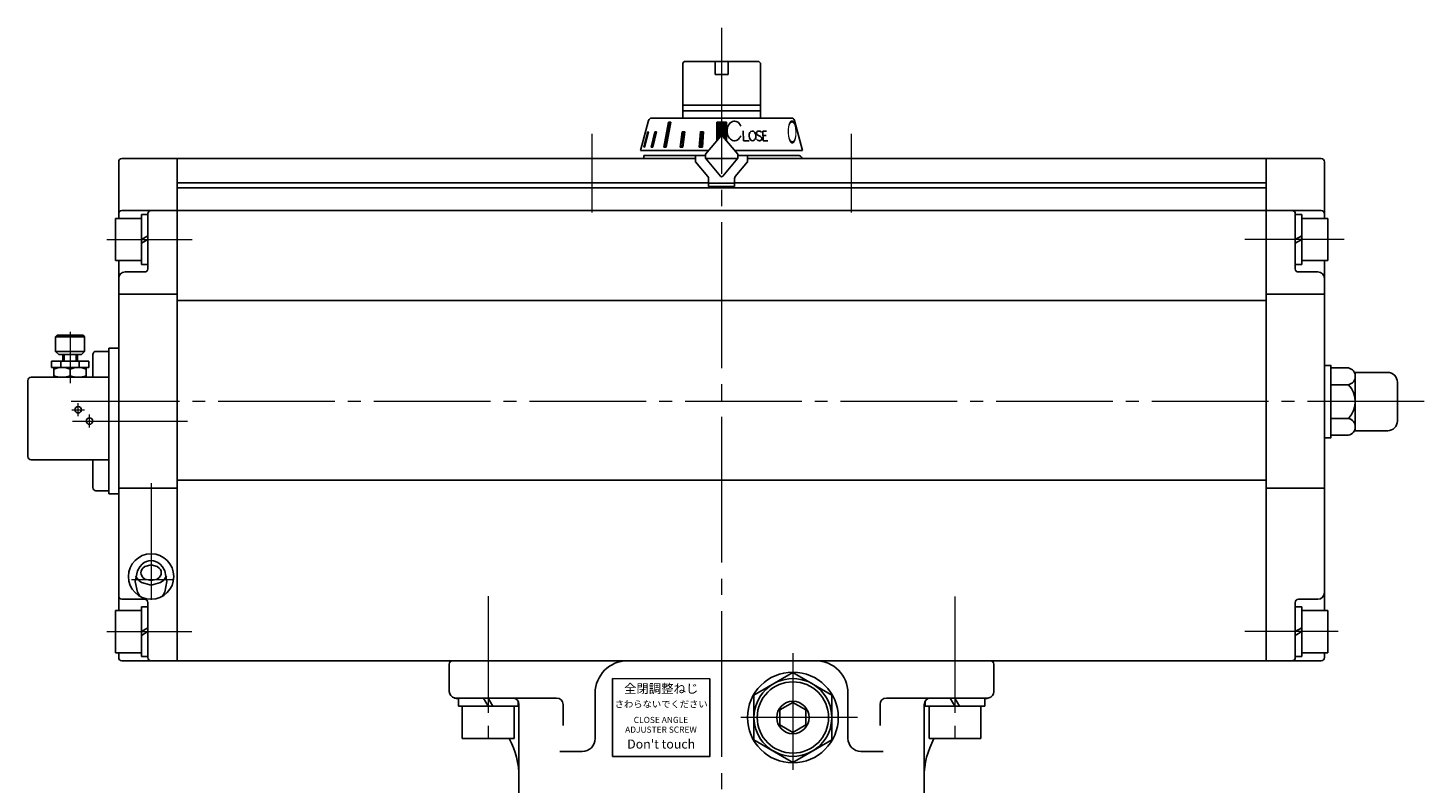
# Model space of a CAD drawing. Extents: x -926 to -129, y -558 to 468.
# Drawn here: x -925 to -494, y -61 to 172 of the extents above; entities that cross this region are included whole.
import ezdxf

# ---------------------------------------------------------------- set-up
doc = ezdxf.new("R2010")
doc.units = 0
doc.header["$LTSCALE"] = 5
doc.header["$MEASUREMENT"] = 0
doc.linetypes.add('CENTER', pattern=[12, 9, -1, 1, -1])
doc.linetypes.add('中心線', pattern=[12, 7.5, -1.5, 1.5, -1.5])
doc.layers.get('0').update_dxf_attribs({"linetype": 'CONTINUOUS'})
doc.layers.add('1', color=2, linetype='CONTINUOUS')
doc.layers.add('SC', color=153, linetype='CONTINUOUS')
doc.layers.add('シリンダ', color=85, linetype='CONTINUOUS', lineweight=25)
doc.layers.add('中心線', color=4, linetype='中心線', lineweight=13)
doc.styles.get("Standard").update_dxf_attribs({"font": 'simplex.shx', "bigfont": 'BIGFONT.shx'})
doc.styles.add('丸ゴチック', font='HGRSMP.TTF')

# ---------------------------------------------------------------- blocks, each defined once
blk = doc.blocks.new('HSNH106S09')
for p, q in [((-2, 6.5), (-10, 6.5)), ((-10, 6.5), (-10, -6.5)), ((0, 7.7), (-2, 7.7)), ((-2, 7.7), (-2, 0)), ((-2, 6.5), (-2, -6.5)), ((0, 7.7), (0, 1.15)), ((0, 1.15), (-2, 0)), ((0, 0), (-2, -1.15)), ((0, 0), (0, -7.7)), ((-2, -7.7), (-2, -1.15)), ((-2, -6.5), (-10, -6.5)), ((0, -7.7), (-2, -7.7))]:
    blk.add_line(p, q)
at = {"flags": 3}
for tag, p in [('OBJNAME', (0, 0)), ('PARAM', (0, -1))]:
    blk.add_attdef(tag, p, '', height=1, dxfattribs=at)

msp = doc.modelspace()

# ---------------------------------------------------------------- hatches: boundary and pattern name
at = {"layer": 'シリンダ', "ltscale": 0.06}
h = msp.add_hatch(dxfattribs=at)
h.set_pattern_fill('ANSI31', color=256, scale=0.1, style=0)
h.set_pattern_definition([(45, (24888.78958, 16316.7571), (-0.224506403, 0.224506403), [])])
h.paths.add_polyline_path([(-709.42576, 143.2781), (-710.92576, 143.2781), (-710.92576, 139.0821, -0.221694668), (-710.54274, 138.9035), (-709.42576, 137.57233)])
h.paths.add_polyline_path([(-710.92576, 143.2781), (-712.42576, 143.2781), (-712.42576, 137.57233), (-711.30878, 138.9035, -0.221694657), (-710.92576, 139.0821)])
h.paths.add_polyline_path([(-716.50982, 140.38033), (-717.47574, 140.38033), (-717.81086, 135.5821), (-716.84493, 135.5821)])
h.paths.add_polyline_path([(-722.23626, 140.38033), (-723.07936, 140.38033), (-723.75037, 135.5821), (-722.86072, 135.5821)])
h.paths.add_polyline_path([(-726.59806, 143.2781), (-727.30517, 143.2781), (-728.77021, 135.5821), (-728.06308, 135.5821)])
h.paths.add_polyline_path([(-730.97641, 140.38033), (-731.47641, 140.38033), (-732.59772, 135.5821), (-732.09772, 135.5821)])
h.paths.add_polyline_path([(-733.43878, 140.38033), (-733.6976, 140.38033), (-734.94826, 135.5821), (-734.68944, 135.5821)])

# ---------------------------------------------------------------- linework, layer by layer
at = {"layer": '1', "color": 2, "linetype": 'CENTER', "lineweight": 13}
msp.add_line((-710.92576, 172.41441), (-710.92576, -529.64055), dxfattribs=at)
at = {"layer": 'SC'}
for p, q in [((-915.92576, 77.5821), (-916.42576, 77.0821)), ((-907.92576, 77.5821), (-915.92576, 77.5821)), ((-907.92576, 77.5821), (-907.42576, 77.0821)), ((-916.42576, 77.0821), (-916.42576, 72.5821)), ((-907.42576, 77.0821), (-916.42576, 77.0821)), ((-907.42576, 77.0821), (-907.42576, 72.5821)), ((-906.17576, 69.5821), (-917.67576, 69.5821)), ((-917.67576, 69.5821), (-917.67576, 67.5821)), ((-916.42576, 72.5821), (-915.42576, 71.5821)), ((-916.42576, 72.5821), (-907.42576, 72.5821)), ((-908.42576, 71.5821), (-915.42576, 71.5821)), ((-914.76576, 69.5821), (-914.76576, 67.5821)), ((-914.17576, 69.5821), (-914.17576, 71.5821)), ((-913.76576, 71.5821), (-913.76576, 69.5821)), ((-910.07576, 71.5821), (-910.07576, 69.5821)), ((-909.67576, 69.5821), (-909.67576, 71.5821)), ((-909.08576, 69.5821), (-909.08576, 67.5821)), ((-908.42576, 71.5821), (-907.42576, 72.5821)), ((-906.17576, 69.5821), (-906.17576, 67.5821)), ((-904.92576, 64.5821), (-904.92576, 71.5821)), ((-903.92576, 72.5821), (-899.92576, 72.5821)), ((-906.17576, 67.5821), (-917.67576, 67.5821)), ((-916.92576, 67.5821), (-916.92576, 64.5821)), ((-911.92576, 67.1321), (-911.92576, 65.0221)), ((-906.92576, 67.5821), (-906.92576, 64.5821)), ((-924.92576, 63.5821), (-924.92576, 40.0821)), ((-923.92576, 64.5821), (-899.92576, 64.5821)), ((-923.92576, 39.0821), (-899.92576, 39.0821)), ((-904.92576, 30.5821), (-904.92576, 39.0821)), ((-903.92576, 29.5821), (-899.92576, 29.5821))]:
    msp.add_line(p, q, dxfattribs=at)
at = {"layer": 'SC', "color": 2, "linetype": 'CENTER', "lineweight": 13}
for p, q in [((-911.92576, 78.60759), (-911.92576, 62.78473)), ((-909.42576, 52.5821), (-909.42576, 56.5821)), ((-911.42576, 54.5821), (-907.42576, 54.5821)), ((-905.92576, 49.0821), (-905.92576, 53.0821))]:
    msp.add_line(p, q, dxfattribs=at)
at = {"layer": 'SC'}
for centre in [(-909.42576, 54.5821), (-905.92576, 51.0821)]:
    msp.add_circle(centre, 1, dxfattribs=at)
for centre, radius, start, end in [((-903.92576, 71.5821), 1, 90, 180), ((-914.42576, 60.3621), 7.22, 69.74, 110.26), ((-914.42576, 71.8021), 7.22, 249.74, 290.26), ((-909.42576, 60.3621), 7.22, 69.74, 110.26), ((-909.42576, 71.8021), 7.22, 249.74, 290.26), ((-923.92576, 63.5821), 1, 90, 180), ((-923.92576, 40.0821), 1, 180, 270), ((-903.92576, 30.5821), 1, 180, 270)]:
    msp.add_arc(centre, radius, start, end, dxfattribs=at)
at = {"layer": 'シリンダ'}
for p, q in [((-722.92576, 161.5821), (-722.42576, 162.0821)), ((-722.92576, 144.5821), (-722.92576, 161.5821)), ((-712.92576, 162.0821), (-722.42576, 162.0821)), ((-712.92576, 162.0821), (-712.92576, 158.0821)), ((-699.42576, 162.0821), (-708.92576, 162.0821)), ((-708.92576, 162.0821), (-708.92576, 158.0821)), ((-699.42576, 162.0821), (-698.92576, 161.5821)), ((-698.92576, 144.5821), (-698.92576, 161.5821)), ((-712.92576, 158.0821), (-708.92576, 158.0821)), ((-722.92576, 148.52447), (-698.92576, 148.52447)), ((-698.92576, 146.77447), (-722.92576, 146.77447)), ((-735.92576, 134.5821), (-733.44487, 143.84092)), ((-732.47894, 144.5821), (-710.92576, 144.5821)), ((-689.37258, 144.5821), (-710.92576, 144.5821)), ((-685.92576, 134.5821), (-688.40665, 143.84092)), ((-715.92576, 133.4012), (-711.30878, 138.9035)), ((-705.92576, 133.4012), (-710.54274, 138.9035)), ((-896.92576, 131.0821), (-896.92576, 113.5821)), ((-895.92576, 132.0821), (-878.92576, 132.0821)), ((-878.92576, 132.0821), (-878.92576, -22.9179)), ((-878.92576, 132.0821), (-878.92576, -22.9179)), ((-718.92576, 132.0821), (-878.92576, 132.0821)), ((-734.92576, 133.0821), (-734.92576, 132.0821)), ((-715.92576, 133.0821), (-734.92576, 133.0821)), ((-734.92576, 132.0821), (-718.92576, 132.0821)), ((-718.92576, 133.0821), (-718.92576, 131.0821)), ((-718.92576, 131.0821), (-715.15971, 126.59391)), ((-715.92576, 133.4012), (-715.92576, 132.17401)), ((-715.92576, 132.17401), (-711.30878, 126.67171)), ((-715.84864, 132.0821), (-706.00288, 132.0821)), ((-706.00288, 132.0821), (-715.84864, 132.0821)), ((-705.92576, 132.17401), (-710.54274, 126.67171)), ((-702.92576, 131.0821), (-706.6918, 126.59391)), ((-705.92576, 132.17401), (-705.92576, 133.4012)), ((-705.92576, 133.0821), (-687.42576, 133.0821)), ((-702.92576, 133.0821), (-702.92576, 131.0821)), ((-542.92576, 132.0821), (-702.92576, 132.0821)), ((-702.92576, 132.0821), (-687.42576, 132.0821)), ((-542.92576, 132.0821), (-542.92576, -22.9179)), ((-525.92576, 132.0821), (-542.92576, 132.0821)), ((-542.92576, 132.0821), (-542.92576, -22.9179)), ((-524.92576, 131.0821), (-524.92576, 113.5821)), ((-878.92576, 124.5821), (-714.92576, 124.5821)), ((-542.92576, 123.0821), (-878.92576, 123.0821)), ((-706.92576, 124.5821), (-542.92576, 124.5821)), ((-895.92576, 116.0821), (-878.92576, 116.0821)), ((-887.92576, 98.0821), (-887.92576, 115.0821)), ((-542.92576, 116.0821), (-878.92576, 116.0821)), ((-525.92576, 116.0821), (-542.92576, 116.0821)), ((-533.92576, 98.0821), (-533.92576, 115.0821)), ((-896.92576, 100.5821), (-896.92576, -7.4179)), ((-524.92576, 100.5821), (-524.92576, -7.4179)), ((-894.92576, 97.0821), (-888.92576, 97.0821)), ((-526.92576, 97.0821), (-532.92576, 97.0821)), ((-896.92576, 90.20687), (-878.92576, 90.20687)), ((-878.92576, 88.27906), (-542.92576, 88.27906)), ((-524.92576, 90.20687), (-542.92576, 90.20687)), ((-896.92576, 73.5821), (-899.92576, 73.5821)), ((-899.92576, 73.5821), (-899.92576, 28.5821)), ((-522.92576, 67.47441), (-517.51743, 67.47441)), ((-522.92576, 67.47441), (-522.92576, 46.6898)), ((-515.42576, 48.0821), (-515.42576, 66.0821)), ((-515.42576, 66.0821), (-505.42576, 66.0821)), ((-515.42576, 49.28787), (-515.42576, 64.87633)), ((-522.92576, 62.27826), (-517.51743, 62.27826)), ((-502.42576, 63.0821), (-502.42576, 51.0821)), ((-522.92576, 51.88595), (-517.51743, 51.88595)), ((-505.42576, 48.0821), (-515.42576, 48.0821)), ((-522.92576, 46.6898), (-517.51743, 46.6898)), ((-896.92576, 30.36132), (-878.92576, 30.36132)), ((-878.92576, 32.79219), (-542.92576, 32.79219)), ((-542.92576, 30.36132), (-532.92576, 30.36132)), ((-532.92576, 30.36132), (-524.92576, 30.36132)), ((-899.92576, 28.5821), (-896.92576, 28.5821)), ((-895.92576, -3.9179), (-888.92576, -3.9179)), ((-526.92576, -3.9179), (-532.92576, -3.9179)), ((-887.92576, -21.9179), (-887.92576, -4.9179)), ((-533.92576, -21.9179), (-533.92576, -4.9179)), ((-896.92576, -20.4179), (-896.92576, -21.9179)), ((-524.92576, -20.4179), (-524.92576, -21.9179)), ((-895.92576, -22.9179), (-878.92576, -22.9179)), ((-542.92576, -22.9179), (-878.92576, -22.9179)), ((-525.92576, -22.9179), (-542.92576, -22.9179)), ((-688.92576, -26.56149), (-700.92576, -33.48969)), ((-676.92576, -33.48969), (-688.92576, -26.56149)), ((-749.92576, -32.9179), (-749.92576, -46.9179)), ((-700.92576, -33.48969), (-700.92576, -47.3461)), ((-676.92576, -47.3461), (-676.92576, -33.48969)), ((-671.92576, -32.9179), (-671.92576, -46.9179)), ((-773.42576, -66.01442), (-773.42576, -36.4179)), ((-648.42576, -66.01442), (-648.42576, -36.4179)), ((-700.92576, -47.3461), (-688.92576, -54.2743)), ((-688.92576, -54.2743), (-676.92576, -47.3461))]:
    msp.add_line(p, q, dxfattribs=at)
at = {"layer": 'シリンダ', "ltscale": 0.06}
msp.add_line((-712.92576, 162.0821), (-708.92576, 162.0821), dxfattribs=at)
at = {"layer": 'シリンダ', "ltscale": 2}
for p, q in [((-728.77021, 135.5821), (-727.30517, 143.2781)), ((-726.59806, 143.2781), (-728.06308, 135.5821)), ((-727.30517, 143.2781), (-726.59806, 143.2781)), ((-709.42576, 143.2781), (-712.42576, 143.2781)), ((-712.42576, 143.2781), (-712.42576, 137.57233)), ((-709.42576, 137.57233), (-709.42576, 143.2781)), ((-734.94826, 135.5821), (-733.6976, 140.38033)), ((-733.43878, 140.38033), (-734.68944, 135.5821)), ((-733.6976, 140.38033), (-733.43878, 140.38033)), ((-732.59772, 135.5821), (-731.47641, 140.38033)), ((-730.97641, 140.38033), (-732.09772, 135.5821)), ((-731.47641, 140.38033), (-730.97641, 140.38033)), ((-723.75037, 135.5821), (-723.07936, 140.38033)), ((-723.07936, 140.38033), (-722.23626, 140.38033)), ((-722.23626, 140.38033), (-722.86072, 135.5821)), ((-717.47574, 140.38033), (-717.81086, 135.5821)), ((-716.50982, 140.38033), (-717.47574, 140.38033)), ((-716.84493, 135.5821), (-716.50982, 140.38033)), ((-704.29632, 140.59767), (-704.17539, 137.59904)), ((-699.72066, 139.32865), (-698.96723, 138.86942)), ((-699.54569, 140.58859), (-699.46733, 140.59407)), ((-698.08607, 137.59904), (-698.24403, 140.57625)), ((-698.24403, 140.57625), (-697.03744, 140.57625)), ((-698.16874, 139.15711), (-697.21329, 139.15711)), ((-735.62125, 135.5821), (-735.65781, 135.5821)), ((-734.68944, 135.5821), (-734.94826, 135.5821)), ((-732.09772, 135.5821), (-732.59772, 135.5821)), ((-728.06308, 135.5821), (-728.77021, 135.5821)), ((-722.86072, 135.5821), (-723.75037, 135.5821)), ((-717.81086, 135.5821), (-716.84493, 135.5821)), ((-702.43185, 137.59904), (-704.17539, 137.59904)), ((-699.22055, 137.604), (-699.1422, 137.60948)), ((-698.08607, 137.59904), (-696.67697, 137.59904)), ((-714.92576, 123.4821), (-714.92576, 125.95112)), ((-706.92576, 125.95112), (-706.92576, 123.4821)), ((-706.92576, 123.4821), (-714.92576, 123.4821))]:
    msp.add_line(p, q, dxfattribs=at)
at = {"layer": 'シリンダ', "ltscale": 0.5}
for p, q in [((-735.92576, 134.5821), (-714.93486, 134.5821)), ((-685.92576, 134.5821), (-706.91666, 134.5821)), ((-794.92566, -32.4179), (-794.92566, -23.9179)), ((-793.92566, -22.9179), (-627.92586, -22.9179)), ((-626.92586, -32.4179), (-626.92586, -23.9179)), ((-761.80873, -34.4179), (-793.42576, -34.4179)), ((-792.12576, -34.4179), (-784.36913, -34.4179)), ((-792.12576, -34.4179), (-792.12576, -36.9179)), ((-784.36913, -34.4179), (-782.92576, -36.9179)), ((-782.92576, -34.4179), (-775.42576, -34.4179)), ((-782.92576, -34.4179), (-781.48238, -36.9179)), ((-660.04279, -34.4179), (-628.92586, -34.4179)), ((-646.42576, -34.4179), (-640.36913, -34.4179)), ((-640.36913, -34.4179), (-638.92576, -36.9179)), ((-638.92576, -34.4179), (-629.72576, -34.4179)), ((-638.92576, -34.4179), (-637.48238, -36.9179)), ((-629.72576, -34.4179), (-629.72576, -36.9179)), ((-792.12576, -36.9179), (-782.92576, -36.9179)), ((-790.92576, -36.9179), (-790.92576, -46.9179)), ((-790.92576, -36.9179), (-774.92576, -36.9179)), ((-773.72576, -36.9179), (-781.48238, -36.9179)), ((-774.92576, -36.9179), (-774.92576, -46.9179)), ((-773.72576, -35.36433), (-773.72576, -36.9179)), ((-759.80873, -42.92871), (-759.80873, -36.4179)), ((-662.04279, -42.92871), (-662.04279, -36.4179)), ((-648.12576, -35.36433), (-648.12576, -36.9179)), ((-648.12576, -36.9179), (-638.92576, -36.9179)), ((-646.92576, -36.9179), (-646.92576, -46.9179)), ((-646.92576, -36.9179), (-630.92576, -36.9179)), ((-629.72576, -36.9179), (-637.48238, -36.9179)), ((-630.92576, -36.9179), (-630.92576, -46.9179)), ((-790.92576, -46.9179), (-774.92576, -46.9179)), ((-646.92576, -46.9179), (-630.92576, -46.9179)), ((-760.80873, -50.9179), (-753.92576, -50.9179)), ((-661.04279, -50.9179), (-667.92576, -50.9179))]:
    msp.add_line(p, q, dxfattribs=at)
at = {"layer": 'シリンダ', "ltscale": 0.1}
msp.add_line((-706.92576, 124.4821), (-714.92576, 124.4821), dxfattribs=at)
at = {"layer": 'シリンダ', "ltscale": 0.3}
for points in [[(-522.92576, 63.0821), (-522.92576, 68.2452), (-524.92576, 68.2452), (-524.92576, 63.0821)], [(-522.92576, 51.0821), (-522.92576, 45.919), (-524.92576, 45.919), (-524.92576, 51.0821)]]:
    msp.add_lwpolyline(points, dxfattribs=at)
at = {"layer": 'シリンダ'}
for points in [[(-886.92663, 8.01828), (-887.62663, 7.95197), (-888.32663, 7.74878), (-889.02663, 7.39443), (-889.72663, 6.85875), (-890.42663, 6.07776), (-891.12663, 4.88313), (-891.82663, 1.55301), (-891.12663, -1.77711), (-890.42663, -2.97173), (-890.41212, -2.98793)], [(-883.44301, -2.99), (-883.42663, -2.97173), (-882.72663, -1.77711), (-882.02663, 1.55301), (-882.72663, 4.88313), (-883.42663, 6.07776), (-884.12663, 6.85875), (-884.82663, 7.39443), (-885.52663, 7.74878), (-886.22663, 7.95197), (-886.92663, 8.01828), (-886.92663, 8.01828)], [(-891.65394, 3.25434), (-891.41756, 2.73513), (-890.84663, 1.97634), (-889.86663, 1.21754), (-886.92663, 0.45875), (-883.98663, 1.21754), (-883.00663, 1.97634), (-882.43571, 2.73513), (-882.19933, 3.25434)]]:
    msp.add_lwpolyline(points, dxfattribs=at)
msp.add_lwpolyline([(-883.77663, 4.25272), (-883.84028, 4.73533), (-884.03961, 5.21794), (-884.40663, 5.70054), (-885.03663, 6.18315), (-886.92663, 6.66576), (-888.81663, 6.18315), (-889.44663, 5.70054), (-889.81366, 5.21794), (-890.01299, 4.73533), (-890.07663, 4.25272), (-890.01299, 3.77011), (-889.81366, 3.2875), (-889.44663, 2.8049), (-888.81663, 2.32229), (-886.92663, 1.83968), (-885.03663, 2.32229), (-884.40663, 2.8049), (-884.03961, 3.2875), (-883.84028, 3.77011), (-883.77663, 4.25272)], close=True, dxfattribs=at)
at = {"layer": 'シリンダ', "ltscale": 0.06}
msp.add_lwpolyline([(-744.56264, -52.4179), (-714.56168, -52.48004), (-714.56168, -28.48004), (-744.56264, -28.4179)], close=True, dxfattribs=at)
at = {"layer": 'シリンダ', "flags": 128}
msp.add_lwpolyline([(-692.92576, -42.7273), (-688.92576, -45.0367), (-684.92576, -42.7273), (-684.92576, -38.1085), (-688.92576, -35.7991), (-692.92576, -38.1085)], close=True, dxfattribs=at)
at = {"layer": 'シリンダ', "ltscale": 0.2}
msp.add_circle((-886.92576, 3.0821), 7, dxfattribs=at)
at = {"layer": 'シリンダ'}
for radius in [14, 12, 5]:
    msp.add_circle((-688.92576, -40.4179), radius, dxfattribs=at)
at = {"layer": 'シリンダ', "linetype": 'Continuous'}
msp.add_circle((-688.92576, -40.4179), 11, dxfattribs=at)
at = {"layer": 'シリンダ'}
for centre, radius, start, end in [((-732.47894, 143.5821), 1, 90, 165), ((-689.37258, 143.5821), 1, 15, 90), ((-710.92576, 138.5821), 0.5, 40, 140), ((-710.92576, 138.5821), 0.5, 40, 140), ((-895.92576, 131.0821), 1, 90, 180), ((-525.92576, 131.0821), 1, 0, 90), ((-715.92576, 125.95112), 1, 0, 40), ((-710.92576, 126.99311), 0.5, 220, 320), ((-705.92576, 125.95112), 1, 140, 180), ((-895.92576, 115.0821), 1, 90, 180), ((-886.92576, 115.0821), 1, 90, 180), ((-534.92576, 115.0821), 1, 0, 90), ((-525.92576, 115.0821), 1, 0, 90), ((-894.92576, 95.0821), 2, 90, 180), ((-888.92576, 98.0821), 1, 270, 0), ((-532.92576, 98.0821), 1, 180, 270), ((-526.92576, 95.0821), 2, 0, 90), ((-518.08514, 64.87633), 2.65938, 282.325936, 77.674064), ((-505.42576, 63.0821), 3, 0, 90), ((-522.92576, 57.0821), 7.5, 316.1462214, 43.8537786), ((-518.08514, 49.28787), 2.65938, 282.325936, 77.674064), ((-505.42576, 51.0821), 3, 270, 0), ((-895.92576, -2.9179), 1, 180, 270), ((-888.92576, -4.9179), 1, 0, 90), ((-532.92576, -4.9179), 1, 90, 180), ((-526.92576, -1.9179), 2, 270, 0), ((-895.92576, -21.9179), 1, 180, 270), ((-886.92576, -21.9179), 1, 180, 270), ((-739.92576, -32.9179), 10, 90, 180), ((-681.92576, -32.9179), 10, 0, 90), ((-534.92576, -21.9179), 1, 270, 0), ((-525.92576, -21.9179), 1, 270, 0), ((-646.42576, -36.4179), 2, 90, 180)]:
    msp.add_arc(centre, radius, start, end, dxfattribs=at)
at = {"layer": 'シリンダ', "ltscale": 2}
for centre, radius, start, end in [((-699.50035, 139.94018), 0.65, 94, 250.1878109), ((-699.29031, 138.60157), 1, 214.8087776, 274), ((-699.39758, 139.59651), 1, 35.1553138, 94), ((-699.18754, 138.2579), 0.65, 274, 70.1878109), ((-687.42576, 131.5821), 1.5, 19.4712206, 90)]:
    msp.add_arc(centre, radius, start, end, dxfattribs=at)
at = {"layer": 'シリンダ', "ltscale": 0.5}
for centre, radius, start, end in [((-793.92566, -23.9179), 1, 90, 180), ((-627.92586, -23.9179), 1, 0, 90), ((-792.92566, -32.4179), 2, 180, 258.2461574), ((-798.42576, -58.85176), 25, 75.4041065, 78.2461574), ((-775.42576, -36.4179), 2, 0, 90), ((-761.80873, -36.4179), 2, 0, 90), ((-660.04279, -36.4179), 2, 90, 180), ((-623.42576, -58.85176), 25, 101.7538426, 104.5958935), ((-628.92586, -32.4179), 2, 281.7538426, 0), ((-798.42576, -58.85176), 25, 0, 28.512753), ((-753.92576, -46.9179), 4, 270, 0), ((-667.92576, -46.9179), 4, 180, 270), ((-623.42576, -58.85176), 25, 151.487247, 180)]:
    msp.add_arc(centre, radius, start, end, dxfattribs=at)
at = {"layer": 'シリンダ', "ltscale": 2}
msp.add_ellipse((-706.95482, 140.60345), major_axis=(-0.005, 3.02135), ratio=0.753778902, start_param=-1.051047259, end_param=4.193089735, dxfattribs=at)
msp.add_ellipse((-701.40312, 139.09904), major_axis=(-0.10463, 1.49635), ratio=0.706359957, dxfattribs=at)
at = {"layer": '中心線', "color": 2, "linetype": 'CENTER', "lineweight": 13, "ltscale": 0.8}
for p, q in [((-750.92576, 139.68413), (-750.92576, 115.43323)), ((-670.92576, 139.68413), (-670.92576, 115.43323)), ((-900.56181, 107.0821), (-874.28051, 107.0821)), ((-518.87053, 107.0821), (-549.47772, 107.0821)), ((-494.19646, 57.0821), (-911.56177, 57.0821)), ((-886.92576, 31.90179), (-886.92576, -4.08385)), ((-879.92576, 2.03239), (-892.92576, 2.03239)), ((-782.92576, -3.02088), (-782.92576, -49.40022)), ((-638.92576, -3.03296), (-638.92576, -48.80913)), ((-900.56181, -13.9179), (-874.37987, -13.9179)), ((-520.70978, -13.9179), (-549.47772, -13.9179)), ((-688.92576, -20.55834), (-688.92576, -60.27745)), ((-668.9812, -40.4179), (-708.87032, -40.4179))]:
    msp.add_line(p, q, dxfattribs=at)
at = {"layer": '中心線', "color": 2, "linetype": 'CENTER', "lineweight": 13}
msp.add_line((-911.20665, 51.0821), (-875.71041, 51.0821), dxfattribs=at)

# ---------------------------------------------------------------- block references
at = {"layer": 'シリンダ', "ltscale": 0.06}
for p in [(-887.92576, 107.0821), (-887.92576, -13.9179)]:
    msp.add_blockref('HSNH106S09', p, dxfattribs=at)
at = {"layer": 'シリンダ', "ltscale": 0.06, "rotation": 180}
for p in [(-533.92576, 107.0821), (-533.92576, -13.9179)]:
    msp.add_blockref('HSNH106S09', p, dxfattribs=at)

# ---------------------------------------------------------------- texts
at = {"layer": 'シリンダ', "oblique": 7, "text_generation_flag": 2, "width": 0.4}
msp.add_text('Ｏ', height=7, rotation=1, dxfattribs=at).set_placement((-687.19245, 136.83229))
at = {"layer": 'シリンダ', "ltscale": 0.06, "width": 38, "attachment_point": 5, "style": '丸ゴチック'}
for s, insert, char_height in [('全閉調整ねじ', (-729.56168, -31.85515), 2.8), ('さわらないでください', (-729.56168, -36.56311), 2.1), ("Don't touch", (-729.56236, -48.98476), 2.8)]:
    msp.add_mtext(s, dxfattribs=dict(at, insert=insert, char_height=char_height))
at = {"layer": 'シリンダ', "ltscale": 0.06, "insert": (-729.61866, -42.91846), "char_height": 1.9, "width": 38, "attachment_point": 5, "line_spacing_factor": 0.947368, "style": '丸ゴチック'}
msp.add_mtext('CLOSE ANGLE \\PADJUSTER SCREW', dxfattribs=at)

doc.saveas('drawing.dxf')
